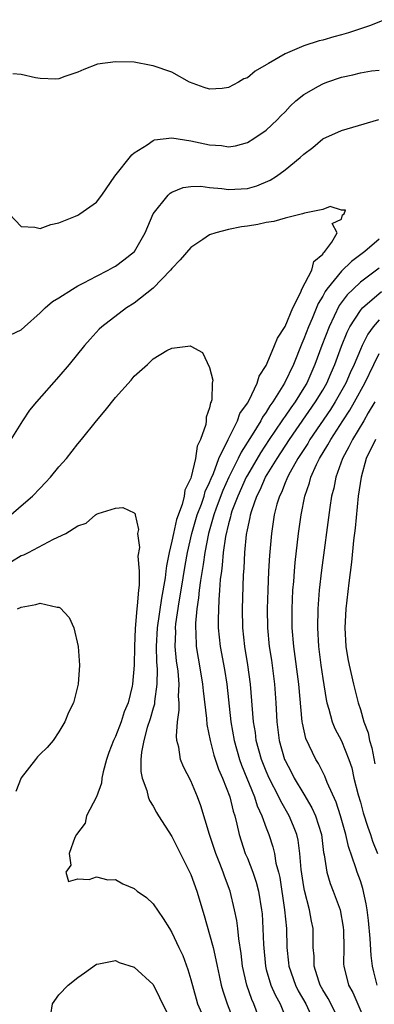
# Model space of a CAD drawing. Units: inches. Extents: x 2613000 to 2616000, y 1536000 to 1539000.
# Drawn here: x 2613353 to 2613390, y 1536267 to 1536372 of the extents above; entities that cross this region are included whole.
import ezdxf

# ---------------------------------------------------------------- set-up
doc = ezdxf.new("R2010")
doc.units = ezdxf.units.IN
doc.header["$MEASUREMENT"] = 0
doc.layers.add('LD26131536_2ft', color=52, linetype='Continuous')

msp = doc.modelspace()

# ---------------------------------------------------------------- linework, layer by layer
at = {"layer": 'LD26131536_2ft'}
for points, elevation in [([(2613391.65, 1536371.65), (2613389.98, 1536371), (2613387.75, 1536370.25), (2613387, 1536370.02), (2613386.18, 1536369.82), (2613385, 1536369.46), (2613384.62, 1536369.38), (2613383, 1536368.87), (2613381, 1536368.02), (2613379.25, 1536367), (2613379, 1536366.83), (2613377.84, 1536366.16), (2613377, 1536365.48), (2613376.63, 1536365.37), (2613376.06, 1536365), (2613375, 1536364.42), (2613374.33, 1536364.33), (2613373, 1536364.25), (2613372.42, 1536364.42), (2613370.86, 1536365), (2613369, 1536366.06), (2613367, 1536366.75), (2613366.78, 1536366.78), (2613365, 1536367.13), (2613363, 1536367.16), (2613361.09, 1536366.91), (2613359.64, 1536366.36), (2613359, 1536366.07), (2613357.61, 1536365.61), (2613357, 1536365.37), (2613356.67, 1536365.33), (2613355, 1536365.41), (2613354.53, 1536365.47), (2613353, 1536365.83), (2613352.1, 1536365.9)], 8158), ([(2613351.73, 1536351), (2613353, 1536349.65), (2613354.43, 1536349.57), (2613355, 1536349.44), (2613356.13, 1536349.87), (2613357, 1536350.05), (2613358.75, 1536350.75), (2613359, 1536350.86), (2613359.23, 1536351), (2613361, 1536352.24), (2613361.57, 1536353), (2613362.94, 1536355), (2613364.73, 1536357.27), (2613365, 1536357.49), (2613366.35, 1536358.35), (2613367, 1536358.81), (2613367.14, 1536358.86), (2613369, 1536359.07), (2613371, 1536358.75), (2613373, 1536358.34), (2613374.27, 1536358.27), (2613375, 1536358.14), (2613375.76, 1536358.24), (2613377, 1536358.58), (2613377.69, 1536359), (2613379, 1536359.91), (2613380.16, 1536361), (2613380.57, 1536361.43), (2613381, 1536361.86), (2613381.54, 1536362.46), (2613382.15, 1536363), (2613383, 1536363.69), (2613384.57, 1536364.57), (2613385, 1536364.83), (2613385.44, 1536365), (2613387, 1536365.52), (2613388.21, 1536365.79), (2613389, 1536366.01), (2613390.19, 1536366.19), (2613391, 1536366.29)], 8156), ([(2613351.87, 1536338.13), (2613353, 1536338.66), (2613353.34, 1536339), (2613355, 1536340.47), (2613355.55, 1536341), (2613356.32, 1536341.68), (2613357, 1536342.08), (2613358.43, 1536343), (2613359, 1536343.33), (2613359.66, 1536343.66), (2613361, 1536344.39), (2613362.23, 1536345), (2613362.71, 1536345.29), (2613363, 1536345.45), (2613363.89, 1536346.11), (2613365.02, 1536347), (2613366.16, 1536349), (2613367.01, 1536350.99), (2613368.6, 1536353), (2613368.8, 1536353.2), (2613369, 1536353.31), (2613370.19, 1536353.81), (2613371, 1536353.92), (2613372.06, 1536353.94), (2613373, 1536353.81), (2613374.29, 1536353.71), (2613375, 1536353.59), (2613377, 1536353.7), (2613378.02, 1536353.98), (2613379.43, 1536354.57), (2613380.08, 1536355), (2613381, 1536355.67), (2613382.62, 1536357), (2613383, 1536357.35), (2613383.94, 1536358.06), (2613385.02, 1536358.98), (2613387, 1536359.87), (2613388.2, 1536360.2), (2613390.97, 1536361.03)], 8154), ([(2613378.43, 1536265), (2613377.69, 1536267), (2613377.47, 1536267.47), (2613376.95, 1536269), (2613376.5, 1536271), (2613376.34, 1536272.34), (2613376.08, 1536273.92), (2613375.98, 1536275), (2613375.88, 1536275.88), (2613375.64, 1536277), (2613375.16, 1536279), (2613374.58, 1536280.58), (2613374.44, 1536281), (2613374.09, 1536281.91), (2613373.64, 1536283), (2613372.98, 1536285.02), (2613372.06, 1536288.06), (2613371.71, 1536289), (2613371, 1536290.7), (2613370.21, 1536292.21), (2613369.92, 1536293), (2613369.72, 1536294.28), (2613369.53, 1536295), (2613369.47, 1536295.47), (2613369.59, 1536297), (2613369.78, 1536298.22), (2613369.75, 1536299), (2613369.69, 1536299.69), (2613369.75, 1536301), (2613369.64, 1536302.36), (2613369.48, 1536303.48), (2613369.34, 1536305), (2613369.4, 1536306.6), (2613369.38, 1536307), (2613369.42, 1536307.42), (2613369.76, 1536309.76), (2613369.98, 1536311), (2613370.4, 1536313.6), (2613370.65, 1536315), (2613371.11, 1536317), (2613371.69, 1536319), (2613372.12, 1536320.12), (2613372.41, 1536321), (2613372.53, 1536321.47), (2613373, 1536322.45), (2613373.15, 1536322.85), (2613373.39, 1536323.39), (2613373.99, 1536325), (2613374.95, 1536327), (2613375.96, 1536329), (2613376.22, 1536329.78), (2613377, 1536330.87), (2613377.18, 1536331.18), (2613378.05, 1536333), (2613378.27, 1536333.73), (2613379, 1536334.86), (2613379.12, 1536335.12), (2613379.9, 1536337), (2613380.21, 1536337.79), (2613381, 1536339.02), (2613381.84, 1536341), (2613382.68, 1536342.68), (2613382.8, 1536343), (2613383.83, 1536345), (2613384.07, 1536345.93), (2613385, 1536346.73), (2613385.1, 1536346.9), (2613385.23, 1536347), (2613385.98, 1536347.98), (2613386.54, 1536349), (2613386.01, 1536349.99), (2613387, 1536350.43), (2613387.1, 1536350.9), (2613387.28, 1536351), (2613387.41, 1536351.41), (2613387, 1536351.4), (2613385.78, 1536351.78), (2613385, 1536351.45), (2613383.07, 1536351.07), (2613382.85, 1536351), (2613381, 1536350.54), (2613379.82, 1536350.18), (2613379, 1536350.07), (2613378.13, 1536349.87), (2613377, 1536349.68), (2613376.39, 1536349.61), (2613375, 1536349.34), (2613373.65, 1536349), (2613373, 1536348.77), (2613372.26, 1536348.26), (2613371, 1536347.44), (2613369.88, 1536346.12), (2613369, 1536345.18), (2613368.86, 1536345), (2613367, 1536343.11), (2613365, 1536341.52), (2613364.16, 1536341), (2613361.55, 1536339), (2613361.27, 1536338.73), (2613360.31, 1536337.69), (2613359.72, 1536337), (2613358.09, 1536335), (2613357, 1536333.7), (2613354.62, 1536331), (2613353.89, 1536330.11), (2613353.12, 1536329), (2613351.9, 1536327)], 8152), ([(2613391, 1536348.3), (2613389.47, 1536347), (2613388.05, 1536345.95), (2613387, 1536344.89), (2613385.45, 1536343), (2613385.26, 1536342.74), (2613385, 1536342.25), (2613384.53, 1536341.47), (2613383.88, 1536339.88), (2613383.49, 1536339), (2613383, 1536337.72), (2613382.78, 1536337.22), (2613381.89, 1536335), (2613380.96, 1536333), (2613379.71, 1536331), (2613379.4, 1536330.6), (2613379, 1536329.92), (2613378.61, 1536329.39), (2613378.42, 1536329), (2613377.51, 1536327.51), (2613376.33, 1536325.67), (2613376.02, 1536325), (2613375.04, 1536323), (2613374.41, 1536321.59), (2613373.7, 1536319.7), (2613373.45, 1536319), (2613372.86, 1536317), (2613372.47, 1536315), (2613372.3, 1536313.7), (2613372.01, 1536312.01), (2613371.89, 1536311), (2613371.83, 1536310.17), (2613371.63, 1536309), (2613371.49, 1536307.49), (2613371.48, 1536307), (2613371.52, 1536306.48), (2613371.58, 1536305), (2613371.77, 1536303.77), (2613372.11, 1536301.89), (2613372.25, 1536301), (2613372.3, 1536300.3), (2613372.67, 1536297.33), (2613372.71, 1536296.71), (2613373.05, 1536295), (2613373.44, 1536293.44), (2613373.94, 1536291.94), (2613374.35, 1536291), (2613375.13, 1536289), (2613375.48, 1536287.48), (2613375.66, 1536287), (2613375.88, 1536286.12), (2613376.13, 1536285), (2613376.78, 1536283), (2613377, 1536282.48), (2613377.58, 1536281), (2613377.94, 1536279.94), (2613378.18, 1536279), (2613378.52, 1536277), (2613378.56, 1536276.56), (2613378.66, 1536275), (2613378.7, 1536273.3), (2613378.91, 1536271), (2613379, 1536270.67), (2613379.5, 1536269), (2613379.95, 1536267.95), (2613380.48, 1536267), (2613381.3, 1536265)], 8154), ([(2613391, 1536345.22), (2613389, 1536343.73), (2613388.22, 1536343), (2613387.61, 1536342.39), (2613386.76, 1536341.24), (2613385.67, 1536339), (2613384.91, 1536337), (2613384.18, 1536335), (2613383.3, 1536333), (2613383, 1536332.49), (2613382.06, 1536331), (2613381.61, 1536330.39), (2613381, 1536329.49), (2613380.79, 1536329.21), (2613380.66, 1536329), (2613379.32, 1536327), (2613378.4, 1536325.6), (2613377, 1536323.22), (2613376.88, 1536323), (2613375.99, 1536321), (2613375.37, 1536319.37), (2613375.25, 1536319), (2613375.21, 1536318.79), (2613375, 1536318.05), (2613374.68, 1536316.68), (2613374.45, 1536315), (2613374.34, 1536313.66), (2613374.24, 1536313), (2613374.13, 1536312.13), (2613374.06, 1536311), (2613373.97, 1536309.97), (2613373.9, 1536307.9), (2613373.91, 1536307), (2613374.11, 1536305), (2613374.56, 1536302.56), (2613374.81, 1536301), (2613375.24, 1536297), (2613375.59, 1536295), (2613376.15, 1536293), (2613376.37, 1536292.37), (2613377.77, 1536289), (2613378.05, 1536288.05), (2613378.55, 1536287), (2613379, 1536285.71), (2613379.27, 1536285), (2613379.69, 1536283.69), (2613379.87, 1536283), (2613380.04, 1536281.96), (2613380.31, 1536281), (2613380.44, 1536280.44), (2613380.96, 1536277), (2613381.14, 1536275), (2613381.18, 1536273), (2613381.37, 1536271.37), (2613381.39, 1536271), (2613382.1, 1536269), (2613382.4, 1536268.4), (2613383.2, 1536267), (2613384.14, 1536265)], 8156), ([(2613386.88, 1536265), (2613385.58, 1536267.58), (2613385, 1536268.5), (2613384.73, 1536269), (2613384.58, 1536269.42), (2613384.09, 1536271), (2613384.08, 1536272.08), (2613384, 1536273), (2613383.97, 1536274.03), (2613383.98, 1536275), (2613383.81, 1536275.81), (2613383.61, 1536277), (2613383.06, 1536279.06), (2613383, 1536279.43), (2613382.72, 1536281.28), (2613382.58, 1536283), (2613382.39, 1536284.39), (2613382.25, 1536285), (2613381.9, 1536285.9), (2613381.43, 1536287), (2613380.54, 1536288.54), (2613380.33, 1536289), (2613379.31, 1536291), (2613379, 1536291.73), (2613378.49, 1536293), (2613377.95, 1536295), (2613377.85, 1536295.85), (2613377.65, 1536297), (2613377.35, 1536301), (2613377.05, 1536303.05), (2613376.72, 1536305), (2613376.51, 1536307), (2613376.49, 1536309), (2613376.6, 1536312.6), (2613376.66, 1536313.34), (2613376.74, 1536315), (2613376.91, 1536316.91), (2613377, 1536317.41), (2613377.29, 1536318.71), (2613377.33, 1536319), (2613377.46, 1536319.46), (2613378.01, 1536321), (2613378.35, 1536321.65), (2613378.94, 1536323), (2613380.15, 1536325), (2613381.46, 1536327), (2613384.25, 1536331), (2613385, 1536332.26), (2613385.42, 1536333), (2613385.89, 1536334.11), (2613386.29, 1536335), (2613387, 1536336.94), (2613387.59, 1536338.41), (2613387.89, 1536339), (2613389, 1536340.72), (2613389.24, 1536341), (2613391.25, 1536342.75)], 8158), ([(2613391, 1536339.72), (2613390.37, 1536339), (2613389.79, 1536338.21), (2613389.19, 1536337), (2613389, 1536336.58), (2613388.35, 1536335), (2613387.92, 1536334.08), (2613387.45, 1536333), (2613386.33, 1536331), (2613385.82, 1536330.18), (2613383.64, 1536327), (2613383.41, 1536326.59), (2613382.37, 1536325), (2613381.54, 1536323.54), (2613381.25, 1536323), (2613381.19, 1536322.81), (2613381, 1536322.39), (2613380.61, 1536321.39), (2613380.41, 1536321), (2613380.14, 1536320.14), (2613379.86, 1536319), (2613379.75, 1536318.25), (2613379.55, 1536317), (2613379.34, 1536314.66), (2613379.25, 1536313), (2613379.17, 1536311), (2613379.11, 1536309), (2613379.14, 1536307), (2613379.32, 1536305), (2613379.55, 1536303.55), (2613379.9, 1536301), (2613380.04, 1536299), (2613380.14, 1536297), (2613380.39, 1536295), (2613380.95, 1536293), (2613381, 1536292.89), (2613381.66, 1536291.66), (2613381.98, 1536291), (2613383, 1536289.28), (2613383.86, 1536287.86), (2613384.25, 1536287), (2613384.86, 1536285), (2613385.09, 1536283.09), (2613385.15, 1536282.85), (2613385.44, 1536281), (2613385.8, 1536279.8), (2613386.11, 1536279), (2613386.84, 1536277), (2613387.17, 1536275.17), (2613387.21, 1536274.79), (2613387.23, 1536273), (2613387.22, 1536271.22), (2613387.24, 1536271), (2613387.75, 1536269), (2613388.2, 1536268.2), (2613389.59, 1536265)], 8160), ([(2613351.88, 1536319), (2613353, 1536319.95), (2613354.2, 1536321), (2613355, 1536321.85), (2613355.58, 1536322.42), (2613356.11, 1536323), (2613357, 1536324.09), (2613357.79, 1536325), (2613359, 1536326.54), (2613359.4, 1536327), (2613361, 1536329.01), (2613361.9, 1536330.1), (2613363, 1536331.48), (2613364.67, 1536333.33), (2613365, 1536333.74), (2613366.4, 1536335), (2613367, 1536335.58), (2613368.46, 1536336.46), (2613369, 1536336.73), (2613370.95, 1536336.95), (2613371, 1536336.94), (2613372.25, 1536336.25), (2613373, 1536334.66), (2613373.33, 1536333.33), (2613373.27, 1536333), (2613373.22, 1536331.22), (2613373.15, 1536331), (2613373.09, 1536330.91), (2613373, 1536330.39), (2613372.62, 1536329.38), (2613372.64, 1536329), (2613372.6, 1536328.6), (2613372.04, 1536327), (2613371.69, 1536326.31), (2613371.51, 1536325), (2613371.05, 1536323.05), (2613371, 1536322.91), (2613370.37, 1536321.63), (2613370.3, 1536321), (2613370.08, 1536320.08), (2613369.49, 1536318.51), (2613369.16, 1536317), (2613369, 1536316.19), (2613368.7, 1536315), (2613368.41, 1536313.59), (2613368.36, 1536313), (2613368.29, 1536312.29), (2613367.88, 1536310.12), (2613367.43, 1536307), (2613367.33, 1536305), (2613367.37, 1536303.37), (2613367.43, 1536302.57), (2613367.41, 1536301), (2613367.15, 1536299.15), (2613367.13, 1536298.87), (2613367, 1536298.44), (2613366.69, 1536297.31), (2613366.38, 1536296.38), (2613366.01, 1536295), (2613365.75, 1536293.75), (2613365.7, 1536293), (2613365.7, 1536291.7), (2613365.85, 1536291), (2613366.33, 1536289.67), (2613366.49, 1536289), (2613366.62, 1536288.62), (2613367, 1536288.01), (2613367.36, 1536287.36), (2613367.58, 1536287), (2613369, 1536284.79), (2613371, 1536280.77), (2613371.63, 1536279), (2613372.41, 1536276.41), (2613373, 1536274.39), (2613373.36, 1536273), (2613373.67, 1536271.67), (2613373.78, 1536271), (2613374, 1536270), (2613374.22, 1536269), (2613374.39, 1536268.39), (2613374.85, 1536267), (2613375.65, 1536265)], 8150), ([(2613390.77, 1536269), (2613390.41, 1536270.41), (2613390.29, 1536271), (2613390.13, 1536272.13), (2613390.04, 1536273.96), (2613389.86, 1536275.86), (2613389.73, 1536277), (2613389.63, 1536277.63), (2613389.26, 1536279.26), (2613389, 1536280.08), (2613388.66, 1536281), (2613388.52, 1536281.48), (2613387.72, 1536283.72), (2613387.45, 1536285), (2613386.9, 1536287), (2613386.43, 1536288.43), (2613385.46, 1536290.54), (2613385.21, 1536291.21), (2613384.55, 1536292.55), (2613384.27, 1536293), (2613383.21, 1536295.21), (2613382.85, 1536296.85), (2613382.82, 1536297), (2613382.45, 1536301), (2613381.92, 1536305), (2613381.76, 1536307), (2613381.76, 1536309), (2613381.84, 1536311), (2613381.92, 1536311.92), (2613381.99, 1536313), (2613382.07, 1536313.93), (2613382.42, 1536317), (2613382.7, 1536319), (2613383.09, 1536321), (2613383.6, 1536322.4), (2613383.74, 1536323), (2613384.34, 1536324.34), (2613384.67, 1536325), (2613385.56, 1536326.44), (2613385.85, 1536327), (2613387.14, 1536329), (2613387.89, 1536330.11), (2613388.39, 1536331), (2613389.48, 1536333), (2613390.43, 1536335), (2613391, 1536336.15)], 8162), ([(2613390.53, 1536331), (2613389.83, 1536329.83), (2613389.36, 1536329), (2613388.15, 1536327), (2613387.78, 1536326.22), (2613387.1, 1536325), (2613386.39, 1536323), (2613386.17, 1536321.83), (2613385.95, 1536321), (2613385.76, 1536319.76), (2613384.88, 1536313.12), (2613384.64, 1536311), (2613384.51, 1536309.49), (2613384.48, 1536309), (2613384.44, 1536307), (2613384.55, 1536305), (2613384.8, 1536303), (2613385, 1536301.61), (2613385.37, 1536299.37), (2613385.45, 1536299), (2613385.66, 1536298.34), (2613386, 1536297), (2613386.29, 1536296.29), (2613387, 1536294.96), (2613387.79, 1536293), (2613388.08, 1536292.08), (2613388.32, 1536291), (2613388.76, 1536289.24), (2613389, 1536288.45), (2613389.31, 1536287.31), (2613389.78, 1536285.78), (2613390.07, 1536285), (2613390.29, 1536284.29), (2613390.83, 1536283)], 8164), ([(2613390.61, 1536327), (2613389.63, 1536325), (2613389.07, 1536323), (2613388.78, 1536321), (2613388.43, 1536317.57), (2613388.28, 1536316.28), (2613388.04, 1536313.96), (2613387.76, 1536311.76), (2613387.47, 1536309), (2613387.36, 1536307), (2613387.47, 1536305), (2613387.68, 1536303.68), (2613387.82, 1536303), (2613388.28, 1536301), (2613388.77, 1536299), (2613389, 1536298.3), (2613389.37, 1536297), (2613389.81, 1536295.81), (2613389.98, 1536295), (2613390.21, 1536294.21), (2613390.52, 1536292.52)], 8166), ([(2613351.95, 1536314.05), (2613353, 1536314.66), (2613353.26, 1536314.74), (2613353.76, 1536315), (2613356.42, 1536316.42), (2613357.72, 1536317), (2613359, 1536317.83), (2613359.89, 1536318.11), (2613360.89, 1536319), (2613361, 1536319.08), (2613361.15, 1536319.15), (2613363, 1536319.72), (2613363.77, 1536319.77), (2613365, 1536319.22), (2613365.1, 1536319.1), (2613365.1, 1536319), (2613365.45, 1536317.45), (2613365.34, 1536317), (2613365.54, 1536315.54), (2613365.38, 1536314.62), (2613365.51, 1536313), (2613365.53, 1536311.53), (2613365.44, 1536311), (2613365.32, 1536309.32), (2613365.26, 1536309), (2613365.08, 1536306.92), (2613365.01, 1536305), (2613364.99, 1536303), (2613364.82, 1536301), (2613364.78, 1536300.78), (2613364.34, 1536299), (2613363.94, 1536298.06), (2613363.6, 1536297), (2613363, 1536295.43), (2613362.79, 1536295), (2613362.29, 1536293.71), (2613362.06, 1536293), (2613361.68, 1536291.68), (2613361.54, 1536291), (2613361.52, 1536290.48), (2613360.99, 1536289.01), (2613359.91, 1536287), (2613359.77, 1536286.23), (2613358.85, 1536285), (2613358.7, 1536284.7), (2613358.1, 1536283), (2613358.25, 1536281.75), (2613357.75, 1536281), (2613358.01, 1536280.01), (2613359, 1536280.3), (2613360.2, 1536280.21), (2613361, 1536280.52), (2613362.2, 1536280.2), (2613363, 1536280.21), (2613363.78, 1536279.78), (2613365, 1536279.25), (2613365.3, 1536279), (2613366.3, 1536278.3), (2613367, 1536277.64), (2613368.08, 1536276.08), (2613368.72, 1536275), (2613369, 1536274.59), (2613369.72, 1536273), (2613370.14, 1536272.14), (2613370.67, 1536270.67), (2613371, 1536269.58), (2613371.55, 1536267.55), (2613371.71, 1536267), (2613372.27, 1536265.73)], 8148), ([(2613352.62, 1536309), (2613353, 1536309.19), (2613354.54, 1536309.46), (2613355, 1536309.61), (2613356.83, 1536309.17), (2613357, 1536309.17), (2613357.12, 1536309.12), (2613358.08, 1536308.08), (2613358.58, 1536307), (2613359.06, 1536305), (2613359.17, 1536303), (2613359.04, 1536301), (2613358.53, 1536299), (2613358.02, 1536297.98), (2613357.62, 1536297), (2613357, 1536295.94), (2613356.39, 1536295), (2613355.75, 1536294.25), (2613355, 1536293.54), (2613354.73, 1536293.27), (2613354.53, 1536293), (2613353, 1536291.05), (2613352.42, 1536289.58)], 8146), ([(2613356.14, 1536265.86), (2613356.31, 1536267), (2613357, 1536267.95), (2613357.99, 1536269), (2613359, 1536269.81), (2613359.71, 1536270.29), (2613361, 1536271.22), (2613361.25, 1536271.25), (2613363, 1536271.62), (2613363.41, 1536271.41), (2613365, 1536270.91), (2613367, 1536269.06), (2613367.69, 1536267.69), (2613367.99, 1536267), (2613369.03, 1536265)], 8146)]:
    msp.add_lwpolyline(points, dxfattribs=dict(at, elevation=elevation))

doc.saveas('drawing.dxf')
